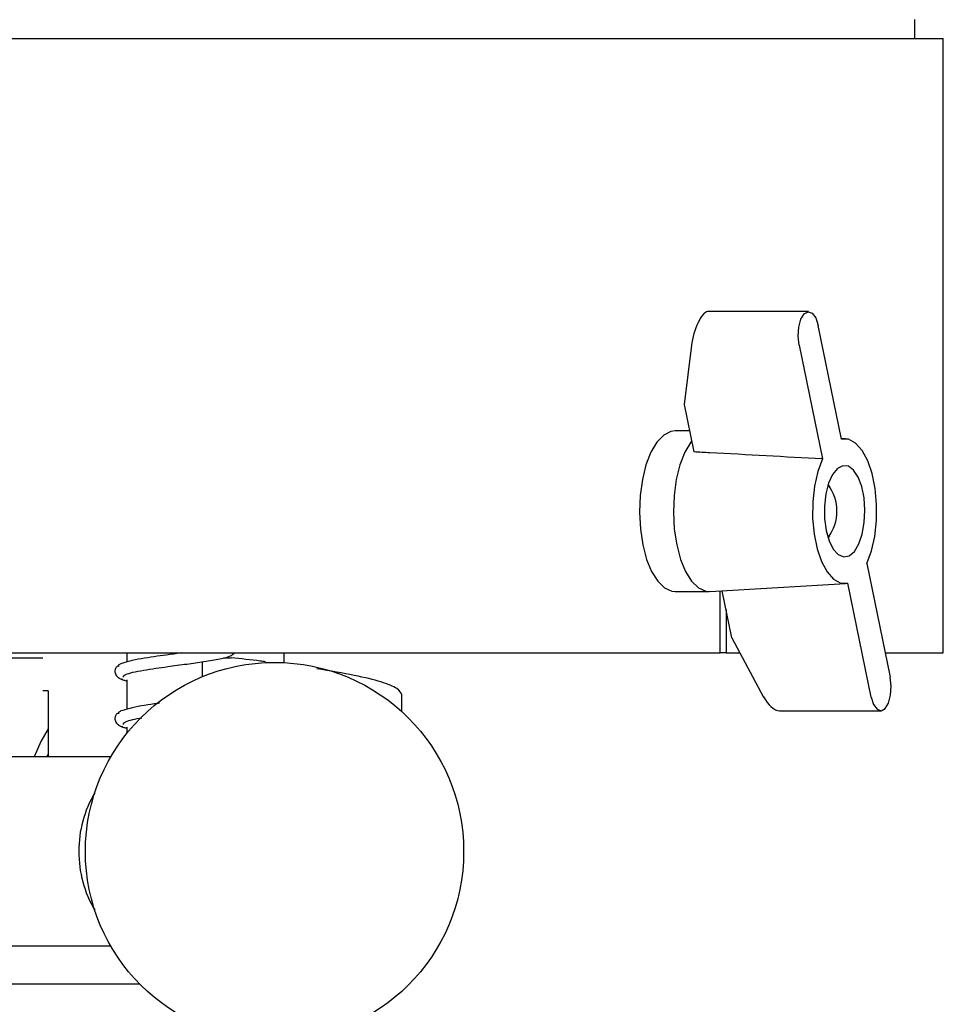
# Model space of a CAD drawing. Units: millimetres. Extents: x 1565 to 3618, y 665 to 2133.
# Drawn here: x 2245 to 2343, y 1528 to 1632 of the extents above; entities that cross this region are included whole.
import ezdxf

# ---------------------------------------------------------------- set-up
doc = ezdxf.new("R2010")
doc.units = ezdxf.units.MM

msp = doc.modelspace()

# ---------------------------------------------------------------- linework, layer by layer
at = {"color": 7, "linetype": 'Continuous', "lineweight": 25}
for p, q in [((2339.51, 1629.76), (2339.51, 1631.76)), ((1796.01, 1629.76), (2342.51, 1629.76)), ((2342.51, 1564.76), (2342.51, 1629.76)), ((2328.26, 1600.87), (2317.57, 1600.87)), ((2331.74, 1587.38), (2329.27, 1599.41)), ((2315.88, 1597.32), (2315.1, 1591.04)), ((2327.26, 1597.32), (2329.72, 1585.28)), ((2315.1, 1591.04), (2316.13, 1586.03)), ((2315.67, 1588.26), (2314.15, 1588.26)), ((2332.17, 1587.41), (2331.72, 1587.44)), ((2330.5, 1582.36), (2330.33, 1582.58)), ((2330.33, 1576.93), (2330.5, 1577.15)), ((2334.43, 1574.23), (2336.9, 1562.19)), ((2317.84, 1571.26), (2332.17, 1572.1)), ((2334.89, 1560.1), (2332.42, 1572.13)), ((2314.15, 1571.26), (2317.74, 1571.26)), ((2318.9, 1564.76), (2318.9, 1571.32)), ((2320.16, 1566.37), (2319.14, 1571.33)), ((2319.55, 1569.35), (2319.55, 1564.76)), ((2320.16, 1566.37), (2323.51, 1560.1)), ((2006.82, 1564.76), (2318.9, 1564.76)), ((2256.18, 1564.76), (2256.18, 1563.81)), ((2272.8, 1563.73), (2272.8, 1564.76)), ((2319.55, 1564.76), (2318.9, 1564.76)), ((2319.55, 1564.76), (2321.02, 1564.76)), ((2336.37, 1564.76), (2342.51, 1564.76)), ((2212.07, 1564.26), (2247.29, 1564.26)), ((2264.18, 1562.25), (2264.18, 1563.83)), ((2266.4, 1564.26), (2267.21, 1564.26)), ((2256.18, 1561.91), (2256.18, 1558.81)), ((2247.86, 1560.76), (2247.29, 1560.76)), ((2247.86, 1560.76), (2247.86, 1553.76)), ((2285.26, 1558.54), (2285.26, 1560.32)), ((2325.2, 1558.65), (2335.89, 1558.65)), ((2256.18, 1556.91), (2256.18, 1556.26)), ((2254.47, 1553.76), (2202.74, 1553.76)), ((2205.3, 1533.76), (2254.47, 1533.76)), ((2028.04, 1529.76), (2257.5, 1529.76))]:
    msp.add_line(p, q, dxfattribs=at)
at = {"color": 7, "linetype": 'Continuous', "lineweight": 25, "flags": 128}
for points in [[(2327.26, 1597.32), (2327.16, 1598.27), (2327.22, 1599.23), (2327.45, 1600.06), (2327.8, 1600.63), (2328.22, 1600.86), (2328.65, 1600.71), (2329.02, 1600.2), (2329.27, 1599.41)], [(2314.15, 1588.26), (2313.71, 1588.2), (2312.94, 1587.8), (2312.22, 1587.06), (2311.59, 1585.99), (2311.07, 1584.66), (2310.69, 1583.1), (2310.45, 1581.41), (2310.38, 1579.64), (2310.48, 1577.87), (2310.73, 1576.19)], [(2315.89, 1587.17), (2315.81, 1587.06), (2315.18, 1585.99), (2314.66, 1584.66), (2314.27, 1583.1), (2314.04, 1581.41), (2313.97, 1579.64), (2314.06, 1577.87), (2314.32, 1576.19)], [(2334.43, 1574.23), (2334.92, 1575.55), (2335.26, 1577.09), (2335.45, 1578.76), (2335.46, 1580.48), (2335.3, 1582.17), (2334.98, 1583.73), (2334.52, 1585.09), (2333.93, 1586.18), (2333.24, 1586.95), (2332.5, 1587.36), (2331.74, 1587.38)], [(2329.72, 1585.28), (2329.24, 1583.96), (2328.89, 1582.42), (2328.71, 1580.75), (2328.69, 1579.03), (2328.85, 1577.34), (2329.17, 1575.78), (2329.64, 1574.42), (2330.23, 1573.33), (2330.91, 1572.56), (2331.66, 1572.15), (2332.42, 1572.13)], [(2330.13, 1577.73), (2330.44, 1576.62), (2330.88, 1575.74), (2331.41, 1575.16), (2331.98, 1574.92), (2332.56, 1575.04), (2333.11, 1575.51), (2333.58, 1576.3), (2333.94, 1577.34), (2334.16, 1578.56), (2334.22, 1579.87), (2334.13, 1581.17), (2333.89, 1582.36), (2333.51, 1583.37), (2333.02, 1584.1), (2332.47, 1584.51), (2331.88, 1584.57), (2331.31, 1584.28), (2330.8, 1583.64), (2330.38, 1582.72), (2330.09, 1581.58), (2329.95, 1580.3), (2329.96, 1578.99), (2330.13, 1577.73)], [(2310.73, 1576.19), (2311.13, 1574.66), (2311.67, 1573.36), (2312.31, 1572.34), (2313.04, 1571.64), (2313.81, 1571.29), (2314.15, 1571.26)], [(2314.32, 1576.19), (2314.72, 1574.66), (2315.25, 1573.36), (2315.9, 1572.34), (2316.62, 1571.64), (2317.4, 1571.29), (2317.84, 1571.26)], [(2334.89, 1560.1), (2335.14, 1559.31), (2335.51, 1558.8), (2335.94, 1558.65), (2336.36, 1558.88), (2336.71, 1559.45), (2336.93, 1560.28), (2337, 1561.25), (2336.9, 1562.19)], [(2247.86, 1556.74), (2247.08, 1555.4), (2246.38, 1553.76)], [(2247.86, 1554.08), (2247.74, 1553.83), (2247.7, 1553.76)]]:
    msp.add_lwpolyline(points, dxfattribs=at)
at = {"color": 7, "linetype": 'Continuous', "lineweight": 25}
msp.add_circle((2271.79, 1543.76), 20, dxfattribs=at)
for centre, radius, start, end in [((2326.6, 1579.76), 4.66, 323.1177, 36.8823), ((2262.95, 1543.89), 11.85, 149.1546, 180.628), ((2262.95, 1543.63), 11.85, 179.372, 210.8454)]:
    msp.add_arc(centre, radius, start, end, dxfattribs=at)
for centre, major_axis, ratio, start_param, end_param in [((2316.89, 1598.37), (0.75, 2.49), 0.293996, 0.087954, 2.091573), ((2324.52, 1561.15), (-0.94, 2.45), 0.51532, 1.807878, 2.945852)]:
    msp.add_ellipse(centre, major_axis=major_axis, ratio=ratio, start_param=start_param, end_param=end_param, dxfattribs=at)
for points, knots in [([(2329.72, 1585.28), (2325.76, 1585.5), (2321.23, 1585.75), (2316.69, 1586), (2316.13, 1586.03)], [0, 0, 0, 0, 0.874654, 1, 1, 1, 1]), ([(2261.9, 1564.76), (2261.38, 1564.68), (2260.42, 1564.55), (2258.98, 1564.35), (2257.63, 1564.14), (2256.33, 1563.89), (2255.81, 1563.71), (2255.54, 1563.62)], [0, 0, 0, 0, 0.192413, 0.353257, 0.541981, 0.756494, 1, 1, 1, 1]), ([(2256.04, 1562.48), (2256.26, 1562.56), (2256.68, 1562.71), (2257.87, 1562.93), (2259.16, 1563.13), (2260.72, 1563.34), (2262.49, 1563.59), (2264.43, 1563.85), (2266.08, 1564.16), (2267.1, 1564.36), (2267.45, 1564.66), (2267.55, 1564.76)], [0, 0, 0, 0, 0.121277, 0.230317, 0.327848, 0.411752, 0.541836, 0.664101, 0.800721, 0.939118, 1, 1, 1, 1]), ([(2255.54, 1563.62), (2255.43, 1563.57), (2255.25, 1563.47), (2255.28, 1563.37), (2255.29, 1563.33)], [0, 0, 0, 0, 0.547865, 1, 1, 1, 1]), ([(2270.85, 1563.83), (2270.66, 1563.85), (2269.51, 1564), (2268.25, 1564.14), (2267.21, 1564.26)], [0, 0, 0, 0, 0.1664913, 1, 1, 1, 1]), ([(2255.3, 1563.43), (2255.26, 1563.41), (2255.16, 1563.36), (2255.05, 1563.25), (2254.95, 1563.08), (2254.9, 1562.87), (2254.92, 1562.66), (2255, 1562.44), (2255.17, 1562.22), (2255.43, 1562.04), (2255.64, 1561.99), (2255.74, 1561.97)], [0, 0, 0, 0, 0.052385, 0.125618, 0.195161, 0.323991, 0.446391, 0.577147, 0.716334, 0.859173, 1, 1, 1, 1]), ([(2285.24, 1560.32), (2285.15, 1560.55), (2284.95, 1561.01), (2283.2, 1561.69), (2280.45, 1562.39), (2277.66, 1562.86), (2276.27, 1563.09)], [0, 0, 0, 0, 0.244311, 0.496024, 0.748143, 1, 1, 1, 1]), ([(2255.28, 1562.17), (2255.4, 1562.08), (2255.56, 1561.95), (2256.06, 1561.83), (2256.18, 1561.8)], [0, 0, 0, 0, 0.7721972, 1, 1, 1, 1]), ([(2255.82, 1562.2), (2255.81, 1562.24), (2255.78, 1562.34), (2255.95, 1562.43), (2256.04, 1562.48)], [0, 0, 0, 0, 0.460415, 1, 1, 1, 1]), ([(2259.62, 1559.44), (2259.44, 1559.42), (2258.76, 1559.32), (2257.64, 1559.14), (2256.32, 1558.89), (2255.81, 1558.71), (2255.54, 1558.62)], [0, 0, 0, 0, 0.097048, 0.360535, 0.660029, 1, 1, 1, 1]), ([(2255.3, 1558.43), (2255.26, 1558.41), (2255.16, 1558.36), (2255.05, 1558.25), (2254.95, 1558.08), (2254.9, 1557.87), (2254.92, 1557.66), (2255, 1557.44), (2255.17, 1557.22), (2255.43, 1557.04), (2255.64, 1556.99), (2255.74, 1556.97)], [0, 0, 0, 0, 0.052385, 0.125618, 0.195161, 0.323991, 0.446391, 0.577147, 0.716334, 0.859173, 1, 1, 1, 1]), ([(2255.54, 1558.62), (2255.43, 1558.57), (2255.25, 1558.47), (2255.28, 1558.37), (2255.29, 1558.33)], [0, 0, 0, 0, 0.547865, 1, 1, 1, 1]), ([(2255.82, 1557.2), (2255.81, 1557.24), (2255.78, 1557.34), (2255.95, 1557.43), (2256.04, 1557.48)], [0, 0, 0, 0, 0.460415, 1, 1, 1, 1]), ([(2256.04, 1557.48), (2256.25, 1557.56), (2256.62, 1557.7), (2257.43, 1557.84), (2257.77, 1557.9)], [0, 0, 0, 0, 0.5708593, 1, 1, 1, 1]), ([(2255.28, 1557.17), (2255.4, 1557.08), (2255.56, 1556.95), (2256.06, 1556.83), (2256.18, 1556.8)], [0, 0, 0, 0, 0.772197, 1, 1, 1, 1])]:
    msp.add_open_spline(points, degree=3, knots=knots, dxfattribs=at)

doc.saveas('drawing.dxf')
